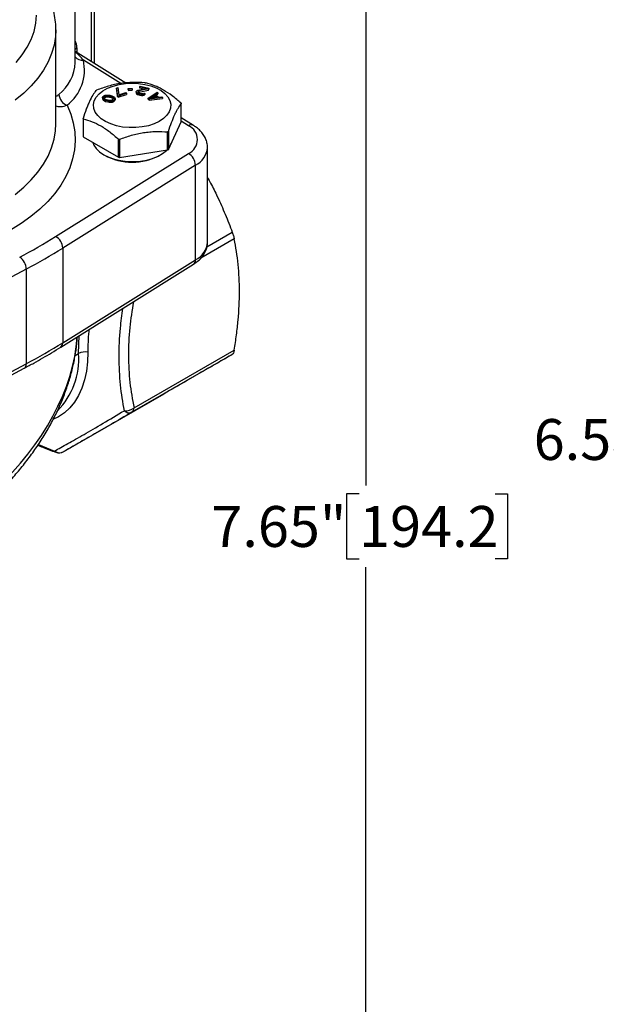
# Model space of a CAD drawing. Units: inches. Extents: x 0.2 to 10.8, y 0.2 to 8.3.
# Drawn here: x 2.4 to 4.2, y 3.2 to 6.2 of the extents above; entities that cross this region are included whole.
import ezdxf

# ---------------------------------------------------------------- set-up
doc = ezdxf.new("R2010")
doc.units = ezdxf.units.IN
doc.header["$MEASUREMENT"] = 0
doc.layers.add('SKETCH', color=7, linetype='Continuous')
doc.styles.add('SLDTEXTSTYLE0', font='TXT', dxfattribs={"width": 0.75})
doc.dimstyles.new('SLDDIMSTYLE0', dxfattribs={"dimtxt": 0.125, "dimasz": 0.11811, "dimexe": 0, "dimexo": 0.0625, "dimgap": 0.03125, "dimtad": 0, "dimtih": 1, "dimtoh": 1, "dimlfac": 2, "dimrnd": 1e-09, "dimzin": 12, "dimdsep": 46, "dimtxsty": 'SLDTEXTSTYLE0', "dimsah": 1, "dimcen": 0.09, "dimadec": 0, "dimazin": 3, "dimtfac": 1, "dimtofl": 0, "dimtmove": 0, "dimatfit": 3, "dimfxl": 0, "dimfrac": 2, "dimtolj": 1, "dimtzin": 12, "dimarcsym": 0})

# ---------------------------------------------------------------- blocks, each defined once
blk = doc.blocks.new('_D_1')
at = {"layer": 'SKETCH'}
for p, q in [((5.4719, 6.6081), (4.3337, 6.6081)), ((4.4518, 6.6081), (4.4518, 5.087)), ((4.4314, 5.0616), (4.3933, 5.0616)), ((4.3933, 5.0616), (4.3933, 4.8632)), ((4.847, 5.0616), (4.8851, 5.0616)), ((4.8851, 5.0616), (4.8851, 4.8632)), ((4.3933, 4.8632), (4.4314, 4.8632)), ((4.8851, 4.8632), (4.847, 4.8632)), ((4.4518, 3.3166), (4.4518, 4.8378)), ((4.6288, 3.3166), (4.3337, 3.3166))]:
    blk.add_line(p, q, dxfattribs=at)
for points in [[(4.4518, 6.6081), (4.4321, 6.49), (4.4715, 6.49)], [(4.4518, 3.3166), (4.4715, 3.4348), (4.4321, 3.4348)]]:
    blk.add_solid(points, dxfattribs=at)
at = {"layer": 'SKETCH', "char_height": 0.125, "attachment_point": 1, "style": 'SLDTEXTSTYLE0'}
for s, insert in [('6.58"', (3.9804, 5.0243)), ('167.2', (4.4314, 5.0243))]:
    blk.add_mtext(s, dxfattribs=dict(at, insert=insert))
blk = doc.blocks.new('_D_2')
at = {"layer": 'SKETCH'}
for p, q in [((5.4719, 6.6081), (3.3495, 6.6081)), ((3.4676, 6.6081), (3.4676, 4.8212)), ((3.4472, 4.7958), (3.4091, 4.7958)), ((3.4091, 4.7958), (3.4091, 4.5974)), ((3.8628, 4.7958), (3.9009, 4.7958)), ((3.9009, 4.7958), (3.9009, 4.5974)), ((3.4091, 4.5974), (3.4472, 4.5974)), ((3.9009, 4.5974), (3.8628, 4.5974)), ((3.4676, 2.7851), (3.4676, 4.572)), ((5.0487, 2.7851), (3.3495, 2.7851))]:
    blk.add_line(p, q, dxfattribs=at)
for points in [[(3.4676, 6.6081), (3.4479, 6.49), (3.4873, 6.49)], [(3.4676, 2.7851), (3.4873, 2.9033), (3.4479, 2.9033)]]:
    blk.add_solid(points, dxfattribs=at)
at = {"layer": 'SKETCH', "char_height": 0.125, "attachment_point": 1, "style": 'SLDTEXTSTYLE0'}
for s, insert in [('7.65"', (2.9962, 4.7585)), ('194.2', (3.4472, 4.7585))]:
    blk.add_mtext(s, dxfattribs=dict(at, insert=insert))

msp = doc.modelspace()

# ---------------------------------------------------------------- linework, layer by layer
at = {"color": 7, "linetype": 'Continuous', "lineweight": 25}
for p, q in [((2.6391, 6.111), (2.6391, 6.6836)), ((2.58, 6.1142), (2.58, 6.6704)), ((2.5213, 5.9266), (2.5213, 6.2143)), ((2.5213, 6.2143), (2.5213, 6.2125)), ((2.7345, 6.0513), (2.58, 6.1479)), ((2.7064, 6.0358), (2.7107, 6.0372)), ((2.7099, 6.0134), (2.7064, 6.0358)), ((2.7064, 6.0358), (2.7064, 6.0325)), ((2.7064, 6.0325), (2.7099, 6.0102)), ((2.7107, 6.0372), (2.7141, 6.0149)), ((2.7375, 6.0199), (2.7119, 6.0113)), ((2.7141, 6.0149), (2.7354, 6.022)), ((2.7354, 6.022), (2.7375, 6.0199)), ((2.7375, 6.0199), (2.7375, 6.0167)), ((2.7425, 6.0343), (2.7539, 6.0349)), ((2.7429, 6.0319), (2.7425, 6.0343)), ((2.7425, 6.0311), (2.7425, 6.0343)), ((2.7425, 6.0311), (2.7429, 6.0287)), ((2.7543, 6.0324), (2.7429, 6.0319)), ((2.7429, 6.0319), (2.7429, 6.0287)), ((2.7429, 6.0287), (2.7543, 6.0292)), ((2.7539, 6.0349), (2.7543, 6.0324)), ((2.7543, 6.0324), (2.7543, 6.0292)), ((2.7662, 6.0238), (2.7668, 6.0258)), ((2.768, 6.0213), (2.7662, 6.0238)), ((2.7662, 6.0238), (2.7662, 6.0206)), ((2.7662, 6.0206), (2.768, 6.0181)), ((2.7668, 6.0258), (2.7674, 6.0267)), ((2.7674, 6.0267), (2.7694, 6.0283)), ((2.7704, 6.0197), (2.768, 6.0213)), ((2.768, 6.0213), (2.768, 6.0181)), ((2.7694, 6.0283), (2.7719, 6.0292)), ((2.7746, 6.0181), (2.7704, 6.0197)), ((2.7704, 6.0197), (2.7704, 6.0165)), ((2.7719, 6.0256), (2.7713, 6.0247)), ((2.7713, 6.0247), (2.7719, 6.023)), ((2.7719, 6.0292), (2.7979, 6.0345)), ((2.7747, 6.027), (2.7719, 6.0256)), ((2.7719, 6.0256), (2.7719, 6.0229)), ((2.7719, 6.023), (2.7735, 6.0215)), ((2.7723, 6.0226), (2.7747, 6.0238)), ((2.7735, 6.0215), (2.777, 6.0202)), ((2.804, 6.0331), (2.7747, 6.027)), ((2.7747, 6.0238), (2.804, 6.0299)), ((2.7747, 6.027), (2.7747, 6.0238)), ((2.7767, 6.0396), (2.7783, 6.0419)), ((2.7979, 6.0345), (2.7767, 6.0396)), ((2.7767, 6.0396), (2.7767, 6.0364)), ((2.7767, 6.0364), (2.7906, 6.0331)), ((2.777, 6.0202), (2.78, 6.0195)), ((2.7783, 6.0419), (2.8056, 6.0353)), ((2.78, 6.0195), (2.7841, 6.019)), ((2.7841, 6.019), (2.787, 6.0194)), ((2.787, 6.0194), (2.7895, 6.0203)), ((2.7895, 6.0203), (2.7933, 6.0194)), ((2.7933, 6.0194), (2.7912, 6.0178)), ((2.7933, 6.0194), (2.7933, 6.0162)), ((2.8033, 6.0052), (2.8303, 6.0234)), ((2.8056, 6.0353), (2.804, 6.0331)), ((2.804, 6.0299), (2.804, 6.0331)), ((2.804, 6.0299), (2.8056, 6.0321)), ((2.8056, 6.0353), (2.8056, 6.0321)), ((2.8328, 6.021), (2.8259, 6.0164)), ((2.8303, 6.0234), (2.8328, 6.021)), ((2.8328, 6.021), (2.8328, 6.0178)), ((2.6637, 6.0073), (2.665, 6.0101)), ((2.6643, 6.0045), (2.6637, 6.0073)), ((2.6637, 6.0073), (2.6637, 6.0041)), ((2.6637, 6.0041), (2.6643, 6.0013)), ((2.6655, 6.0026), (2.6643, 6.0045)), ((2.6643, 6.0045), (2.6643, 6.0013)), ((2.6643, 6.0013), (2.6655, 5.9994)), ((2.665, 6.0101), (2.6679, 6.0124)), ((2.6679, 6.0009), (2.6655, 6.0026)), ((2.6655, 6.0026), (2.6655, 5.9994)), ((2.6655, 5.9994), (2.6679, 5.9977)), ((2.6679, 6.0124), (2.6719, 6.014)), ((2.6679, 6.0067), (2.6688, 6.009)), ((2.6684, 6.005), (2.6679, 6.0067)), ((2.6698, 5.9999), (2.6679, 6.0009)), ((2.6679, 6.0009), (2.6679, 5.9977)), ((2.6679, 5.9977), (2.6698, 5.9967)), ((2.6715, 6.002), (2.6684, 6.005)), ((2.6685, 6.0049), (2.6688, 6.0058)), ((2.6688, 6.009), (2.6713, 6.011)), ((2.6688, 6.009), (2.6688, 6.0058)), ((2.6688, 6.0058), (2.6713, 6.0078)), ((2.6733, 5.9985), (2.6698, 5.9999)), ((2.6698, 5.9999), (2.6698, 5.9967)), ((2.6698, 5.9967), (2.6733, 5.9952)), ((2.6713, 6.011), (2.6739, 6.0119)), ((2.6713, 6.011), (2.6713, 6.0078)), ((2.6713, 6.0078), (2.6739, 6.0086)), ((2.6757, 6.0004), (2.6715, 6.002)), ((2.6719, 6.014), (2.6752, 6.0146)), ((2.6801, 5.9966), (2.6733, 5.9985)), ((2.6733, 5.9985), (2.6733, 5.9952)), ((2.6733, 5.9952), (2.6801, 5.9934)), ((2.6739, 6.0119), (2.6798, 6.0124)), ((2.6739, 6.0119), (2.6739, 6.0086)), ((2.6739, 6.0086), (2.6798, 6.0091)), ((2.6752, 6.0146), (2.6789, 6.0147)), ((2.6811, 5.999), (2.6757, 6.0004)), ((2.6789, 6.0147), (2.6816, 6.0145)), ((2.6798, 6.0124), (2.6847, 6.0116)), ((2.6798, 6.0124), (2.6798, 6.0091)), ((2.6798, 6.0091), (2.6847, 6.0083)), ((2.6842, 5.996), (2.6801, 5.9966)), ((2.6801, 5.9966), (2.6801, 5.9934)), ((2.6801, 5.9934), (2.6842, 5.9928)), ((2.686, 5.9982), (2.6811, 5.999)), ((2.6816, 6.0145), (2.6857, 6.0139)), ((2.6869, 5.9958), (2.6842, 5.996)), ((2.6842, 5.996), (2.6842, 5.9928)), ((2.6842, 5.9928), (2.6869, 5.9926)), ((2.6847, 6.0116), (2.6901, 6.0101)), ((2.6847, 6.0116), (2.6847, 6.0083)), ((2.6847, 6.0083), (2.6901, 6.0069)), ((2.6857, 6.0139), (2.6925, 6.0121)), ((2.6919, 5.9987), (2.686, 5.9982)), ((2.6906, 5.9959), (2.6869, 5.9958)), ((2.6869, 5.9958), (2.6869, 5.9926)), ((2.6869, 5.9926), (2.6906, 5.9927)), ((2.6901, 6.0101), (2.6943, 6.0085)), ((2.6901, 6.0101), (2.6901, 6.0069)), ((2.6901, 6.0069), (2.6943, 6.0053)), ((2.6939, 5.9966), (2.6906, 5.9959)), ((2.6906, 5.9959), (2.6906, 5.9927)), ((2.6906, 5.9927), (2.6939, 5.9933)), ((2.6945, 5.9995), (2.6919, 5.9987)), ((2.6925, 6.0121), (2.696, 6.0106)), ((2.6979, 5.9981), (2.6939, 5.9966)), ((2.6939, 5.9966), (2.6939, 5.9933)), ((2.6939, 5.9933), (2.6979, 5.9949)), ((2.6943, 6.0085), (2.6974, 6.0055)), ((2.6943, 6.0053), (2.6943, 6.0085)), ((2.6943, 6.0053), (2.6973, 6.0024)), ((2.6969, 6.0015), (2.6945, 5.9995)), ((2.696, 6.0106), (2.6979, 6.0096)), ((2.6979, 6.0038), (2.6969, 6.0015)), ((2.6974, 6.0055), (2.6979, 6.0038)), ((2.6974, 6.0055), (2.6974, 6.0027)), ((2.6979, 6.0096), (2.7003, 6.0079)), ((2.7007, 6.0005), (2.6979, 5.9981)), ((2.6979, 5.9981), (2.6979, 5.9949)), ((2.6979, 5.9949), (2.7007, 5.9973)), ((2.7003, 6.0079), (2.7015, 6.006)), ((2.7021, 6.0032), (2.7007, 6.0005)), ((2.7007, 6.0005), (2.7007, 5.9973)), ((2.7007, 5.9973), (2.7021, 6)), ((2.7015, 6.006), (2.7021, 6.0032)), ((2.7021, 6.0032), (2.7021, 6)), ((2.7119, 6.0113), (2.7099, 6.0134)), ((2.7099, 6.0102), (2.7099, 6.0134)), ((2.7099, 6.0102), (2.7119, 6.0081)), ((2.7119, 6.0081), (2.7375, 6.0167)), ((2.7119, 6.0113), (2.7119, 6.0081)), ((2.768, 6.0181), (2.7704, 6.0165)), ((2.7704, 6.0165), (2.7746, 6.0149)), ((2.7776, 6.0174), (2.7746, 6.0181)), ((2.7746, 6.0181), (2.7746, 6.0149)), ((2.7746, 6.0149), (2.7776, 6.0142)), ((2.7833, 6.0166), (2.7776, 6.0174)), ((2.7776, 6.0174), (2.7776, 6.0142)), ((2.7776, 6.0142), (2.7833, 6.0134)), ((2.7869, 6.0168), (2.7833, 6.0166)), ((2.7833, 6.0166), (2.7833, 6.0134)), ((2.7833, 6.0134), (2.7869, 6.0135)), ((2.7912, 6.0178), (2.7869, 6.0168)), ((2.7869, 6.0168), (2.7869, 6.0135)), ((2.7869, 6.0135), (2.7912, 6.0146)), ((2.7912, 6.0178), (2.7912, 6.0146)), ((2.7912, 6.0146), (2.7933, 6.0162)), ((2.8066, 6.002), (2.8033, 6.0052)), ((2.8033, 6.002), (2.8033, 6.0052)), ((2.8033, 6.002), (2.8066, 5.9988)), ((2.8472, 6.0072), (2.8066, 6.002)), ((2.8066, 5.9988), (2.8472, 6.0039)), ((2.8066, 6.002), (2.8066, 5.9988)), ((2.8078, 6.0046), (2.8234, 6.015)), ((2.831, 6.0077), (2.8078, 6.0046)), ((2.8139, 6.0054), (2.8234, 6.0117)), ((2.8234, 6.015), (2.831, 6.0077)), ((2.8234, 6.0117), (2.8234, 6.015)), ((2.8234, 6.0117), (2.8281, 6.0073)), ((2.8259, 6.0164), (2.8343, 6.0082)), ((2.8279, 6.0145), (2.8328, 6.0178)), ((2.8343, 6.0082), (2.8446, 6.0096)), ((2.8446, 6.0096), (2.8472, 6.0072)), ((2.8472, 6.0072), (2.8472, 6.0039)), ((2.9043, 5.9329), (2.9043, 5.9879)), ((2.9044, 5.9333), (2.9044, 5.9882)), ((2.6042, 5.9427), (2.6042, 5.8878)), ((2.6051, 5.9416), (2.6051, 5.8866)), ((2.8648, 5.8479), (2.9043, 5.9329)), ((2.9417, 5.9217), (2.9044, 5.9451)), ((2.8627, 5.8467), (2.8627, 5.9017)), ((2.8648, 5.9029), (2.8648, 5.8479)), ((2.6051, 5.8866), (2.7128, 5.8244)), ((2.7128, 5.8244), (2.7128, 5.8794)), ((2.7156, 5.879), (2.7156, 5.824)), ((2.7156, 5.824), (2.8627, 5.8467)), ((2.8703, 5.8597), (2.8737, 5.8671)), ((2.9843, 5.565), (2.9843, 5.8543)), ((2.5206, 5.5824), (2.926, 5.836)), ((2.9477, 5.8003), (2.5423, 5.5468)), ((2.9477, 5.511), (2.9477, 5.8003)), ((2.5423, 5.5468), (2.5423, 5.2574)), ((2.5423, 5.2574), (2.9477, 5.511)), ((2.4309, 5.4825), (1.9917, 5.2484)), ((2.4309, 5.4825), (2.4309, 5.1932)), ((2.5363, 5.244), (2.9417, 5.4975)), ((3.06, 5.2217), (2.7538, 5.045)), ((2.76, 5.0585), (3.0661, 5.2352)), ((1.9856, 4.9456), (2.4248, 5.1796)), ((1.9917, 4.9591), (2.4309, 5.1932)), ((2.5459, 4.9249), (2.852, 5.1016))]:
    msp.add_line(p, q, dxfattribs=at)
at = {"color": 8, "linetype": 'Continuous', "lineweight": 25}
for p, q in [((2.6304, 6.1164), (2.6304, 6.6716)), ((2.5857, 6.1588), (2.5857, 6.1443)), ((2.7198, 6.0498), (2.6052, 6.1214)), ((2.926, 5.9208), (2.9044, 5.9343)), ((3.0661, 5.5748), (2.9636, 5.5156)), ((2.9827, 5.5507), (3.06, 5.5953)), ((2.5905, 5.2245), (2.5928, 5.2793)), ((2.58, 5.2184), (2.5905, 5.2245)), ((2.468, 4.9465), (2.5171, 4.9266))]:
    msp.add_line(p, q, dxfattribs=at)
at = {"color": 8, "linetype": 'Continuous', "lineweight": 25, "flags": 128}
for points in [[(2.4005, 6.1145), (2.4187, 6.1372), (2.4339, 6.1606), (2.4459, 6.1847), (2.4546, 6.2092), (2.4601, 6.234), (2.4622, 6.259)], [(2.5213, 6.2125), (2.5202, 6.1932), (2.5159, 6.1671), (2.5083, 6.1412), (2.4974, 6.1157), (2.4834, 6.0908), (2.4662, 6.0665), (2.4461, 6.043), (2.423, 6.0204), (2.3971, 5.9989)], [(2.58, 6.1541), (2.5822, 6.1562), (2.5857, 6.1588)], [(2.5557, 5.9834), (2.5668, 5.9566), (2.5746, 5.9294), (2.5791, 5.9019), (2.5803, 5.8744), (2.5781, 5.8468), (2.5726, 5.8194), (2.5638, 5.7923), (2.5518, 5.7657), (2.5365, 5.7395), (2.5181, 5.7141), (2.4967, 5.6895), (2.4723, 5.6657), (2.4451, 5.6431), (2.4153, 5.6216), (2.3829, 5.6013)], [(2.3971, 5.7111), (2.423, 5.7327), (2.4461, 5.7553), (2.4662, 5.7788), (2.4834, 5.8031), (2.4974, 5.828), (2.5083, 5.8535), (2.5159, 5.8793), (2.5202, 5.9054), (2.5213, 5.9266)], [(2.619, 5.2289), (2.6179, 5.1989), (2.6144, 5.1704), (2.6087, 5.1438), (2.6007, 5.1191), (2.5905, 5.0966), (2.5782, 5.0764), (2.5639, 5.0588), (2.5477, 5.0438), (2.5298, 5.0315), (2.5139, 5.0236)]]:
    msp.add_lwpolyline(points, dxfattribs=at)
at = {"color": 7, "linetype": 'Continuous', "lineweight": 25, "flags": 128}
for points in [[(2.7849, 5.917), (2.7651, 5.915), (2.7451, 5.9149), (2.7253, 5.9168), (2.7064, 5.9205), (2.6888, 5.9261), (2.6732, 5.9333), (2.6598, 5.9419), (2.6492, 5.9517), (2.6416, 5.9624), (2.6372, 5.9737), (2.6363, 5.9853), (2.6387, 5.9968), (2.6444, 6.0079), (2.6533, 6.0182), (2.6651, 6.0276), (2.6794, 6.0356), (2.696, 6.0422), (2.7142, 6.047), (2.7335, 6.05), (2.7535, 6.0511), (2.7734, 6.0502), (2.7929, 6.0473), (2.8112, 6.0426), (2.8278, 6.0362), (2.8424, 6.0283), (2.8544, 6.019), (2.8636, 6.0087), (2.8696, 5.9977), (2.8723, 5.9863), (2.8716, 5.9747), (2.8675, 5.9634), (2.8601, 5.9526), (2.8497, 5.9427), (2.8366, 5.934), (2.8211, 5.9267), (2.8037, 5.9209), (2.7849, 5.917)], [(2.9043, 5.9329), (2.9043, 5.9331), (2.9044, 5.9333)], [(2.6339, 5.8699), (2.6373, 5.8615), (2.6446, 5.8507), (2.655, 5.8407), (2.668, 5.8318), (2.6834, 5.8243), (2.7007, 5.8183), (2.7195, 5.8141), (2.7392, 5.8117), (2.7593, 5.8112), (2.7793, 5.8127), (2.7987, 5.816), (2.8168, 5.8211), (2.8332, 5.8278), (2.8474, 5.8361), (2.8591, 5.8455), (2.8599, 5.8463)]]:
    msp.add_lwpolyline(points, dxfattribs=at)
at = {"color": 8, "linetype": 'Continuous', "lineweight": 25}
for centre, radius, start, end in [((2.4499, 6.1186), 0.1302, 308.3968, 358.0665), ((2.6013, 6.1488), 0.0276, 219.6793, 278.2391), ((2.9346, 5.9084), 0.015, 61.9455, 124.8134), ((2.9173, 5.8603), 0.0673, 296.875, 354.3437), ((2.919, 5.5698), 0.0655, 296.0419, 355.7429), ((2.9326, 5.5097), 0.0151, 306.6621, 5.0426), ((2.5272, 5.2561), 0.0151, 306.6318, 5.0449), ((2.3667, 5.2074), 0.2244, 315.3129, 4.3569), ((2.4173, 5.1912), 0.0138, 303.0735, 8.1064), ((2.5237, 4.9295), 0.00727, 203.4, 247.1184)]:
    msp.add_arc(centre, radius, start, end, dxfattribs=at)
at = {"color": 7, "linetype": 'Continuous', "lineweight": 25}
for centre, radius, start, end in [((2.4722, 6.0912), 0.1364, 307.7128, 12.791), ((2.5692, 6.0195), 0.0386, 184.227, 249.4342), ((2.9074, 5.8784), 0.0463, 293.6836, 66.3164), ((2.6057, 5.8879), 0.00149, 185.8452, 245.4749), ((2.8626, 5.8494), 0.0027, 273.4335, 326.5611), ((2.7543, 5.9882), 0.1787, 241.6331, 298.3669), ((2.7149, 5.8284), 0.00453, 242.6428, 279.7711), ((2.9039, 5.7981), 0.0439, 2.8995, 59.7209), ((1.5525, 7.1328), 1.8278, 298.0118, 301.9828), ((2.4985, 5.5445), 0.0439, 2.8995, 59.7209), ((1.5595, 7.1207), 1.8556, 298.0118, 301.9828), ((2.3839, 5.4806), 0.047, 2.3182, 55.0085), ((1.5595, 6.8314), 1.8556, 298.0118, 301.9828), ((2.6113, 5.1842), 0.0453, 80.2289, 117.3572), ((2.7347, 5.0904), 0.0407, 264.2309, 308.3466), ((2.7452, 5.057), 0.0149, 305.698, 5.6204), ((2.7458, 5.064), 0.0207, 222.9154, 292.9878), ((2.5328, 4.9486), 0.0271, 234.3689, 298.929), ((2.5312, 4.9505), 0.0295, 249.7785, 299.9973)]:
    msp.add_arc(centre, radius, start, end, dxfattribs=at)
at = {"color": 8, "linetype": 'Continuous', "lineweight": 25}
for centre, major_axis, ratio, start_param, end_param in [((2.544, 6.1346), (0.0296, 0.0511), 0.577381, 5.498507, 6.029652), ((1.8982, 5.1407), (0.6335, 0.381), 0.717274, 4.168031, 5.815022)]:
    msp.add_ellipse(centre, major_axis=major_axis, ratio=ratio, start_param=start_param, end_param=end_param, dxfattribs=at)
at = {"color": 7, "linetype": 'Continuous', "lineweight": 25}
for points, knots in [([(2.521, 6.2121), (2.5211, 6.2138), (2.5217, 6.2245), (2.5198, 6.2443), (2.5152, 6.271), (2.5092, 6.2929), (2.5039, 6.3056), (2.5021, 6.3098)], [0, 0, 0, 0, 0.0517213, 0.3231312, 0.5943485, 0.8665157, 1, 1, 1, 1]), ([(2.7929, 6.0521), (2.7809, 6.0531), (2.7688, 6.0536), (2.7444, 6.0531), (2.732, 6.0521), (2.7133, 6.0492), (2.707, 6.0481), (2.6946, 6.0453), (2.6884, 6.0437), (2.67, 6.0384), (2.6579, 6.0341), (2.6458, 6.0294)], [0, 0, 0, 0, 0.25, 0.25, 0.5, 0.5, 0.625, 0.625, 0.75, 0.75, 1, 1, 1, 1]), ([(2.7929, 6.0521), (2.7932, 6.0521), (2.7935, 6.0521), (2.7938, 6.052), (2.7941, 6.052), (2.7944, 6.0519), (2.7947, 6.0519), (2.795, 6.0519), (2.7952, 6.0518), (2.7955, 6.0518), (2.7956, 6.0517), (2.7957, 6.0517), (2.7958, 6.0517)], [0, 0, 0, 0, 0.0000456446, 0.0000456446, 0.0000456446, 0.0000914418, 0.0000914418, 0.0000914418, 0.0001355093, 0.0001355093, 0.0001355093, 0.0001583765, 0.0001583765, 0.0001583765, 0.0001583765]), ([(2.9035, 5.9895), (2.8947, 5.9975), (2.8858, 6.005), (2.8679, 6.0186), (2.8589, 6.0247), (2.8452, 6.0326), (2.8406, 6.035), (2.8315, 6.0394), (2.827, 6.0414), (2.8135, 6.0467), (2.8046, 6.0495), (2.7958, 6.0517)], [0, 0, 0, 0, 0.25, 0.25, 0.5, 0.5, 0.625, 0.625, 0.75, 0.75, 1, 1, 1, 1]), ([(2.6438, 6.0282), (2.6405, 6.0241), (2.6373, 6.0195), (2.6307, 6.0087), (2.6274, 6.0024), (2.6224, 5.9916), (2.6207, 5.9878), (2.6174, 5.9798), (2.6157, 5.9756), (2.6108, 5.9625), (2.6076, 5.9531), (2.6043, 5.9432)], [0, 0, 0, 0, 0.25, 0.25, 0.5, 0.5, 0.625, 0.625, 0.75, 0.75, 1, 1, 1, 1]), ([(2.6438, 6.0282), (2.6438, 6.0283), (2.6439, 6.0284), (2.6441, 6.0285), (2.6443, 6.0286), (2.6445, 6.0287), (2.6447, 6.0288), (2.6449, 6.029), (2.6452, 6.0291), (2.6454, 6.0292), (2.6456, 6.0293), (2.6457, 6.0293), (2.6458, 6.0294)], [0, 0, 0, 0, 0.0000456446, 0.0000456446, 0.0000456446, 0.0000914418, 0.0000914418, 0.0000914418, 0.0001355093, 0.0001355093, 0.0001355093, 0.0001583765, 0.0001583765, 0.0001583765, 0.0001583765]), ([(2.9035, 5.9895), (2.9037, 5.9893), (2.9039, 5.9891), (2.904, 5.989), (2.9041, 5.9888), (2.9042, 5.9887), (2.9043, 5.9886), (2.9043, 5.9884), (2.9044, 5.9882), (2.9043, 5.9881), (2.9043, 5.988), (2.9043, 5.9879), (2.9043, 5.9879)], [-0.0000790381, -0.0000790381, -0.0000790381, -0.0000790381, -0.0000334496, -0.0000334496, -0.0000334496, 0, 0, 0, 0.0000455725, 0.0000455725, 0.0000455725, 0.0000790603, 0.0000790603, 0.0000790603, 0.0000790603]), ([(2.8648, 5.9029), (2.8681, 5.9128), (2.8713, 5.9221), (2.8778, 5.9395), (2.8812, 5.9475), (2.8862, 5.9584), (2.8879, 5.9618), (2.8912, 5.9681), (2.8928, 5.971), (2.8978, 5.9792), (2.901, 5.9838), (2.9043, 5.9879)], [0, 0, 0, 0, 0.25, 0.25, 0.5, 0.5, 0.625, 0.625, 0.75, 0.75, 1, 1, 1, 1]), ([(2.6051, 5.9416), (2.6049, 5.9416), (2.6047, 5.9417), (2.6046, 5.9419), (2.6045, 5.9419), (2.6044, 5.9421), (2.6043, 5.9422), (2.6043, 5.9423), (2.6042, 5.9425), (2.6042, 5.9427), (2.6042, 5.9429), (2.6043, 5.9431), (2.6043, 5.9432)], [-0.0000790381, -0.0000790381, -0.0000790381, -0.0000790381, -0.0000334496, -0.0000334496, -0.0000334496, 0, 0, 0, 0.0000455725, 0.0000455725, 0.0000455725, 0.0000790603, 0.0000790603, 0.0000790603, 0.0000790603]), ([(2.6051, 5.9416), (2.6139, 5.9394), (2.6228, 5.9367), (2.6406, 5.9296), (2.6497, 5.9253), (2.6634, 5.9174), (2.668, 5.9145), (2.6771, 5.9084), (2.6816, 5.9052), (2.6951, 5.8949), (2.704, 5.8874), (2.7128, 5.8794)], [0, 0, 0, 0, 0.25, 0.25, 0.5, 0.5, 0.625, 0.625, 0.75, 0.75, 1, 1, 1, 1]), ([(2.7156, 5.879), (2.7277, 5.8837), (2.7398, 5.888), (2.7642, 5.895), (2.7765, 5.8978), (2.7953, 5.9007), (2.8016, 5.9015), (2.814, 5.9026), (2.8202, 5.9029), (2.8386, 5.9033), (2.8507, 5.9028), (2.8627, 5.9017)], [0, 0, 0, 0, 0.25, 0.25, 0.5, 0.5, 0.625, 0.625, 0.75, 0.75, 1, 1, 1, 1]), ([(2.8648, 5.9029), (2.8648, 5.9027), (2.8646, 5.9025), (2.8645, 5.9023), (2.8643, 5.9022), (2.8641, 5.902), (2.8639, 5.9019), (2.8637, 5.9018), (2.8634, 5.9018), (2.8632, 5.9017), (2.863, 5.9017), (2.8629, 5.9017), (2.8627, 5.9017)], [0, 0, 0, 0, 0.0000456446, 0.0000456446, 0.0000456446, 0.0000914418, 0.0000914418, 0.0000914418, 0.0001355093, 0.0001355093, 0.0001355093, 0.0001583765, 0.0001583765, 0.0001583765, 0.0001583765]), ([(2.9841, 5.8535), (2.9842, 5.8539), (2.9847, 5.8589), (2.983, 5.8686), (2.9789, 5.8818), (2.9718, 5.8943), (2.9624, 5.9057), (2.9521, 5.9148), (2.9446, 5.9198), (2.9417, 5.9217)], [0, 0, 0, 0, 0.014637, 0.184821, 0.353172, 0.523401, 0.699132, 0.882359, 1, 1, 1, 1]), ([(2.7156, 5.879), (2.7154, 5.8789), (2.7151, 5.8788), (2.7148, 5.8788), (2.7145, 5.8788), (2.7142, 5.8788), (2.7139, 5.8788), (2.7136, 5.8789), (2.7134, 5.879), (2.7131, 5.8792), (2.713, 5.8792), (2.7129, 5.8793), (2.7128, 5.8794)], [0, 0, 0, 0, 0.0000456446, 0.0000456446, 0.0000456446, 0.0000914418, 0.0000914418, 0.0000914418, 0.0001355093, 0.0001355093, 0.0001355093, 0.0001583765, 0.0001583765, 0.0001583765, 0.0001583765]), ([(2.9843, 5.7624), (2.9875, 5.7566), (2.9982, 5.7374), (3.0165, 5.7001), (3.039, 5.6504), (3.053, 5.6137), (3.06, 5.5953)], [0, 0, 0, 0, 0.109285, 0.356985, 0.677985, 1, 1, 1, 1]), ([(3.06, 5.5953), (3.0606, 5.5935), (3.0613, 5.5917), (3.0625, 5.588), (3.0631, 5.5862), (3.0647, 5.5809), (3.0655, 5.5776), (3.0661, 5.5748)], [0, 0, 0, 0, 0.25, 0.25, 0.5, 0.5, 1, 1, 1, 1]), ([(3.0821, 5.4142), (3.0821, 5.4426), (3.0807, 5.4702), (3.0766, 5.5105), (3.0749, 5.5237), (3.0709, 5.5496), (3.0686, 5.5623), (3.0661, 5.5748)], [0, 0, 0, 0, 0.5, 0.5, 0.75, 0.75, 1, 1, 1, 1]), ([(2.9417, 5.4975), (2.9444, 5.4993), (2.9521, 5.5044), (2.9626, 5.5137), (2.9722, 5.5256), (2.9791, 5.538), (2.9831, 5.5513), (2.9848, 5.5608), (2.9842, 5.5657), (2.9842, 5.5659)], [0, 0, 0, 0, 0.109277, 0.309721, 0.485627, 0.654451, 0.817983, 0.992883, 1, 1, 1, 1]), ([(3.0661, 5.2352), (3.0686, 5.2507), (3.0709, 5.2661), (3.0749, 5.2967), (3.0766, 5.3118), (3.0807, 5.3567), (3.0821, 5.3858), (3.0821, 5.4142)], [0, 0, 0, 0, 0.25, 0.25, 0.5, 0.5, 1, 1, 1, 1]), ([(1.8001, 4.5273), (1.8025, 4.5275), (1.8193, 4.5293), (1.8509, 4.5349), (1.8948, 4.5443), (1.9389, 4.5564), (1.9829, 4.5708), (2.0266, 4.5877), (2.07, 4.6068), (2.1128, 4.6283), (2.1547, 4.6519), (2.1958, 4.6776), (2.2356, 4.7053), (2.2742, 4.7349), (2.3112, 4.7663), (2.3465, 4.7994), (2.3799, 4.8339), (2.4114, 4.8698), (2.4406, 4.9069), (2.4675, 4.945), (2.492, 4.9839), (2.5139, 5.0235), (2.5331, 5.0636), (2.5496, 5.104), (2.5632, 5.1445), (2.574, 5.1849), (2.5816, 5.2251), (2.5859, 5.2553), (2.5866, 5.272), (2.5867, 5.2755)], [0, 0, 0, 0, 0.006005, 0.043159, 0.080633, 0.118433, 0.156557, 0.195003, 0.233761, 0.272818, 0.312158, 0.351758, 0.39159, 0.431626, 0.47183, 0.512164, 0.552587, 0.593058, 0.63353, 0.673942, 0.714249, 0.754404, 0.794362, 0.834076, 0.873504, 0.912604, 0.95134, 0.989677, 1, 1, 1, 1]), ([(2.4248, 5.1796), (2.4346, 5.1849), (2.4631, 5.2003), (2.5003, 5.2218), (2.527, 5.2383), (2.5363, 5.244)], [0, 0, 0, 0, 0.256352, 0.742942, 1, 1, 1, 1]), ([(3.06, 5.2217), (3.0479, 5.2147), (3.0346, 5.2071), (3.0054, 5.1902), (2.9895, 5.181), (2.972, 5.1709)], [0, 0, 0, 0, 0.5, 0.5, 1, 1, 1, 1]), ([(3.0661, 5.2352), (3.0658, 5.2335), (3.0655, 5.2319), (3.0646, 5.2289), (3.0641, 5.2276), (3.0626, 5.2241), (3.0613, 5.2225), (3.06, 5.2217)], [0, 0, 0, 0, 0.25, 0.25, 0.5, 0.5, 1, 1, 1, 1]), ([(2.972, 5.1709), (2.9634, 5.1659), (2.9543, 5.1607), (2.9356, 5.1498), (2.9258, 5.1442), (2.8956, 5.1268), (2.8743, 5.1145), (2.852, 5.1016)], [0, 0, 0, 0, 0.25, 0.25, 0.5, 0.5, 1, 1, 1, 1]), ([(2.5171, 4.9266), (2.5294, 4.9333), (2.543, 4.9408), (2.573, 4.9577), (2.5894, 4.967), (2.6253, 4.9878), (2.6447, 4.9991), (2.686, 5.0235), (2.7079, 5.0364), (2.7306, 5.0499)], [0, 0, 0, 0, 0.25, 0.25, 0.5, 0.5, 0.75, 0.75, 1, 1, 1, 1]), ([(2.7538, 5.045), (2.7314, 5.032), (2.7099, 5.0196), (2.6695, 4.9963), (2.6506, 4.9853), (2.6154, 4.965), (2.5995, 4.9559), (2.5707, 4.9392), (2.5577, 4.9317), (2.5459, 4.9249)], [0, 0, 0, 0, 0.25, 0.25, 0.5, 0.5, 0.75, 0.75, 1, 1, 1, 1]), ([(2.4665, 4.9443), (2.4714, 4.9422), (2.489, 4.9346), (2.5075, 4.9277), (2.5209, 4.9228)], [0, 0, 0, 0, 0.274242, 1, 1, 1, 1])]:
    msp.add_open_spline(points, degree=3, knots=knots, dxfattribs=at)
at = {"color": 8, "linetype": 'Continuous', "lineweight": 25}
for points, knots in [([(2.6052, 6.1214), (2.5974, 6.1302), (2.5894, 6.1391), (2.5801, 6.1463), (2.58, 6.1464)], [0, 0, 0, 0, 0.984194, 1, 1, 1, 1]), ([(2.5213, 6.0118), (2.5219, 6.0118), (2.5249, 6.0118), (2.5282, 6.0145), (2.5307, 6.0166)], [0, 0, 0, 0, 0.217979, 1, 1, 1, 1]), ([(2.5557, 5.9834), (2.5492, 5.9809), (2.5368, 5.9763), (2.5263, 5.9794), (2.5213, 5.9808)], [0, 0, 0, 0, 0.524901, 1, 1, 1, 1]), ([(2.7306, 5.0499), (2.7261, 5.0757), (2.7171, 5.1277), (2.7134, 5.2126), (2.7162, 5.2914), (2.7233, 5.3424), (2.7261, 5.3627)], [0, 0, 0, 0, 0.2750753, 0.553171, 0.8226915, 1, 1, 1, 1]), ([(2.7579, 5.3826), (2.7539, 5.3562), (2.7453, 5.3), (2.7418, 5.2173), (2.7458, 5.1346), (2.7552, 5.084), (2.76, 5.0585)], [0, 0, 0, 0, 0.2235456, 0.4775925, 0.7371502, 1, 1, 1, 1]), ([(2.6227, 5.298), (2.6225, 5.2961), (2.6193, 5.2723), (2.6192, 5.2496), (2.619, 5.2289)], [0, 0, 0, 0, 0.082129, 1, 1, 1, 1])]:
    msp.add_open_spline(points, degree=3, knots=knots, dxfattribs=at)

# ---------------------------------------------------------------- dimensions: what is measured, and where the dimension line sits
at = {"layer": 'SKETCH'}
for base, p2, picture, middle in [((3.4676, 2.7851), (5.0881, 2.7851), '_D_2', (3.4676, 4.6966)), ((4.4518, 3.3166), (4.6682, 3.3166), '_D_1', (4.4518, 4.9624))]:
    dim = msp.add_linear_dim(base=base, p1=(5.5113, 6.6081), p2=p2, angle=90, dimstyle='SLDDIMSTYLE0', dxfattribs=at)
    dim.commit()
    dim.dimension.update_dxf_attribs({"geometry": picture, "text_midpoint": middle, "dimtype": 160})

doc.saveas('drawing.dxf')
